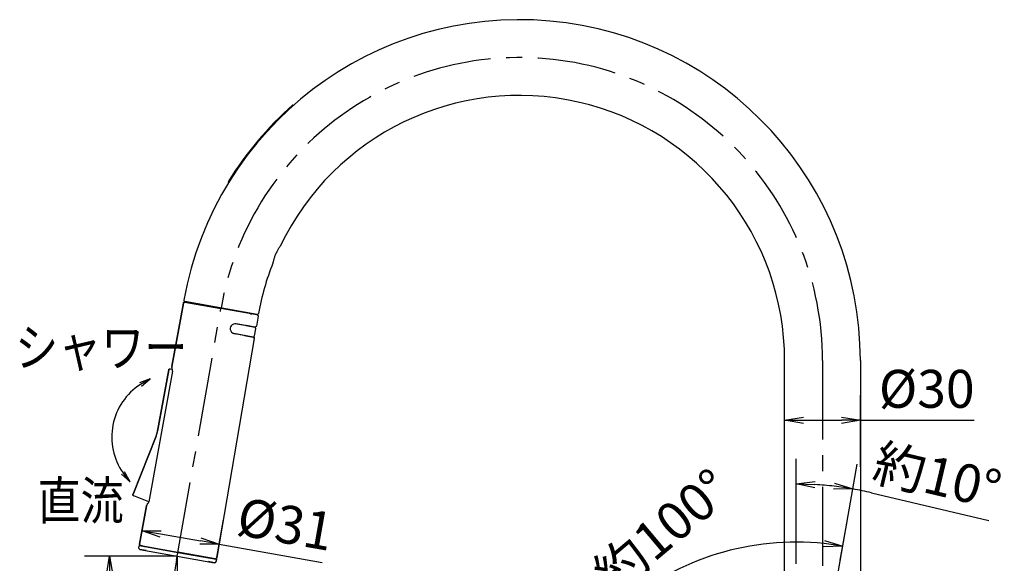
# Model space of a CAD drawing. Extents: x -1050 to 1050, y -742 to 742.
# Drawn here: x -245 to 145, y 18 to 233 of the extents above; entities that cross this region are included whole.
import ezdxf

# ---------------------------------------------------------------- set-up
doc = ezdxf.new("R2010")
doc.units = 0
doc.header["$LTSCALE"] = 25
doc.linetypes.add('CENTER', pattern=[2, 1.25, -0.25, 0.25, -0.25])
doc.layers.get('0').update_dxf_attribs({"linetype": 'CONTINUOUS'})
doc.layers.get('DEFPOINTS').update_dxf_attribs({"linetype": 'CONTINUOUS'})
doc.layers.add('351217', color=7, linetype='CONTINUOUS')
doc.layers.add('BALN', color=7, linetype='CONTINUOUS')
doc.styles.add('BIGFONT', font='ROMANS.shx', dxfattribs={"width": 0.833, "bigfont": 'bigfont.shx'})
doc.dimstyles.new('ITM', dxfattribs={"dimscale": 5, "dimtxt": 3, "dimasz": 1.5, "dimexe": 2, "dimexo": 0, "dimgap": 0.6, "dimtad": 3, "dimdec": 3, "dimdsep": 46, "dimtxsty": 'BIGFONT', "dimblk": 'OPEN', "dimblk1": 'OPEN', "dimblk2": 'OPEN', "dimcen": 0, "dimclrd": 4, "dimclre": 4, "dimclrt": 256, "dimadec": 3, "dimazin": 2, "dimtp": 495, "dimtfac": 1, "dimtdec": 3, "dimtmove": 0, "dimatfit": 3, "dimldrblk": 'OPEN', "dimfxl": 1, "dimarcsym": 0})

# ---------------------------------------------------------------- blocks, each defined once
blk = doc.blocks.new('_OPEN')
at = {"color": 0, "linetype": 'ByBlock'}
for p, q in [((-1, 0.167), (0, 0)), ((0, 0), (-1, -0.167)), ((0, 0), (-1, 0))]:
    blk.add_line(p, q, dxfattribs=at)
blk = doc.blocks.new('*D6')
at = {"layer": 'BALN', "color": 4, "lineweight": -2}
for p, q in [((80.28, 19.15), (82.99, 34.55)), ((-30.26, -80.31), (-53.89, -80.31))]:
    blk.add_line(p, q, dxfattribs=at)
blk.add_arc((62.74, -80.31), 106.63, 84.0307, 175.9693, dxfattribs=at)
at = {"layer": 'DEFPOINTS', "color": 0}
for p in [(20.5, 17.6), (80.28, 19.15), (-30.26, -80.31), (62.74, -80.31), (93.73, -80.31)]:
    blk.add_point(p, dxfattribs=at)
at = {"layer": 'BALN', "color": 4, "lineweight": -2, "xscale": 7.5, "yscale": 7.5, "zscale": 7.5}
for p, rotation in [((81.26, 24.7), 352.0153598468347), ((-43.89, -80.31), 267.9846401531654)]:
    blk.add_blockref('_OPEN', p, dxfattribs=dict(at, rotation=rotation))
at = {"layer": 'BALN', "insert": (-12.55, 9.42), "char_height": 15, "attachment_point": 5, "rotation": 40, "style": 'BIGFONT'}
blk.add_mtext('レバー約100°', dxfattribs=at)
blk = doc.blocks.new('*D7')
at = {"layer": 'BALN', "color": 4, "lineweight": -2}
for p, q in [((58.23, 56.14), (58.23, 84.58)), ((88.23, 56.14), (88.23, 84.58)), ((65.73, 74.58), (80.73, 74.58)), ((88.23, 74.58), (133.26, 74.58))]:
    blk.add_line(p, q, dxfattribs=at)
at = {"layer": 'DEFPOINTS', "color": 0}
for p in [(88.23, 74.58), (58.23, 56.14), (88.23, 56.14)]:
    blk.add_point(p, dxfattribs=at)
at = {"layer": 'BALN', "color": 4, "lineweight": -2, "xscale": 7.5, "yscale": 7.5, "zscale": 7.5, "rotation": 180}
blk.add_blockref('_OPEN', (58.23, 74.58), dxfattribs=at)
at = {"layer": 'BALN', "color": 4, "lineweight": -2, "xscale": 7.5, "yscale": 7.5, "zscale": 7.5}
blk.add_blockref('_OPEN', (88.23, 74.58), dxfattribs=at)
at = {"layer": 'BALN', "insert": (114.5, 85.08), "char_height": 15, "attachment_point": 5, "style": 'BIGFONT'}
blk.add_mtext('%%c30', dxfattribs=at)
blk = doc.blocks.new('*D8')
at = {"layer": 'BALN', "color": 4, "lineweight": -2}
for p, q in [((-182.55, 19.18), (-192.38, -36.52)), ((-182.27, 7.78), (-182.27, -37.41))]:
    blk.add_line(p, q, dxfattribs=at)
for start, end in [(242.151, 251.0755), (260, 270), (278.9245, 287.849)]:
    blk.add_arc((-182.27, 20.79), 48.2, start, end, dxfattribs=at)
at = {"layer": 'DEFPOINTS', "color": 0}
for p in [(-164.97, 118.93), (-182.27, 20.79), (-182.55, 19.18), (-182.27, 7.78), (-187.87, -27.08)]:
    blk.add_point(p, dxfattribs=at)
at = {"layer": 'BALN', "color": 4, "lineweight": -2, "xscale": 7.5, "yscale": 7.5, "zscale": 7.5}
for p, rotation in [((-190.64, -26.67), 345.5377520330562), ((-182.27, -27.41), 184.4622479680482)]:
    blk.add_blockref('_OPEN', p, dxfattribs=dict(at, rotation=rotation))
at = {"layer": 'BALN', "insert": (-158.47, -8.44), "char_height": 15, "attachment_point": 5, "rotation": 39.1507, "style": 'BIGFONT'}
blk.add_mtext('約10°', dxfattribs=at)
blk = doc.blocks.new('*D10')
at = {"layer": 'BALN', "color": 4, "lineweight": -2}
for p, q in [((-197.17, 25.56), (-194.5, 40.7)), ((-166.64, 20.17), (-163.97, 35.32)), ((-188.85, 29.55), (-173.09, 26.77)), ((-165.71, 25.47), (-124.87, 18.27))]:
    blk.add_line(p, q, dxfattribs=at)
at = {"layer": 'DEFPOINTS', "color": 0}
for p in [(-197.17, 25.56), (-165.71, 25.47), (-166.64, 20.17)]:
    blk.add_point(p, dxfattribs=at)
at = {"layer": 'BALN', "color": 4, "lineweight": -2, "xscale": 7.5, "yscale": 7.5, "zscale": 7.5}
for p, rotation in [((-196.23, 30.85), 170.0000000645257), ((-165.71, 25.47), 350.0000000645257)]:
    blk.add_blockref('_OPEN', p, dxfattribs=dict(at, rotation=rotation))
at = {"layer": 'BALN', "color": 1, "insert": (-139.77, 31.56), "char_height": 15, "attachment_point": 5, "rotation": 350, "style": 'BIGFONT'}
blk.add_mtext('%%c31', dxfattribs=at)
blk = doc.blocks.new('*D11')
at = {"layer": 'BALN', "color": 4, "lineweight": -2}
for p, q in [((62.74, 17.69), (62.74, 59.35)), ((78.89, 11.28), (86.99, 57.23)), ((92.6, 45.87), (139.09, 34.86))]:
    blk.add_line(p, q, dxfattribs=at)
for start, end in [(83.3148, 86.6858), (76.6852, 80)]:
    blk.add_arc((62.74, -80.3), 129.65, start, end, dxfattribs=at)
at = {"layer": 'DEFPOINTS', "color": 0}
for p in [(70.28, 49.13), (62.74, 17.69), (78.89, 11.28), (62.74, -80.31), (62.74, -165.51)]:
    blk.add_point(p, dxfattribs=at)
at = {"layer": 'BALN', "color": 4, "lineweight": -2, "xscale": 7.5, "yscale": 7.5, "zscale": 7.5}
for p, rotation in [((62.74, 49.35), 178.3432141883475), ((85.25, 47.38), 351.6574000545199)]:
    blk.add_blockref('_OPEN', p, dxfattribs=dict(at, rotation=rotation))
at = {"layer": 'BALN', "color": 1, "insert": (118.26, 50.58), "char_height": 15, "attachment_point": 5, "rotation": 346.6852, "style": 'BIGFONT'}
blk.add_mtext('約10°', dxfattribs=at)
blk = doc.blocks.new('*D23')
at = {"layer": 'BALN', "color": 4, "lineweight": -2}
for p, q in [((-182.27, 20.79), (-219.06, 20.79)), ((-209.06, 13.29), (-209.06, -155.31)), ((37.03, -162.81), (-219.06, -162.81))]:
    blk.add_line(p, q, dxfattribs=at)
at = {"layer": 'DEFPOINTS', "color": 0}
for p in [(-182.27, 20.79), (-209.06, -162.81), (37.03, -162.81)]:
    blk.add_point(p, dxfattribs=at)
at = {"layer": 'BALN', "color": 4, "lineweight": -2, "xscale": 7.5, "yscale": 7.5, "zscale": 7.5}
for p, rotation in [((-209.06, 20.79), 90), ((-209.06, -162.81), 270)]:
    blk.add_blockref('_OPEN', p, dxfattribs=dict(at, rotation=rotation))
at = {"layer": 'BALN', "color": 1, "insert": (-219.56, -75.73), "char_height": 15, "attachment_point": 5, "rotation": 90, "style": 'BIGFONT'}
blk.add_mtext('（185）', dxfattribs=at)
blk = doc.blocks.new('*D26')
at = {"layer": 'BALN', "color": 4, "lineweight": -2}
for p, q in [((-182.27, 20.79), (-182.27, -160.62)), ((62.74, -146.38), (62.74, -160.62)), ((55.24, -150.62), (-174.77, -150.62))]:
    blk.add_line(p, q, dxfattribs=at)
at = {"layer": 'DEFPOINTS', "color": 0}
for p in [(-182.27, 20.79), (62.74, -146.38), (-182.27, -150.62)]:
    blk.add_point(p, dxfattribs=at)
at = {"layer": 'BALN', "color": 4, "lineweight": -2, "xscale": 7.5, "yscale": 7.5, "zscale": 7.5, "rotation": 180}
blk.add_blockref('_OPEN', (-182.27, -150.62), dxfattribs=at)
at = {"layer": 'BALN', "color": 4, "lineweight": -2, "xscale": 7.5, "yscale": 7.5, "zscale": 7.5}
blk.add_blockref('_OPEN', (62.74, -150.62), dxfattribs=at)
at = {"layer": 'BALN', "insert": (-72.22, -140.12), "char_height": 15, "attachment_point": 5, "style": 'BIGFONT'}
blk.add_mtext('（245）', dxfattribs=at)

msp = doc.modelspace()

# ---------------------------------------------------------------- linework, layer by layer
at = {"layer": '351217', "color": 2, "linetype": 'Continuous', "lineweight": 15}
for p, q in [((-136.46040318, 199.49137454), (-136.22804437, 199.29640235)), ((-161.87526999, 168.73122907), (-162.1076288, 168.92620126))]:
    msp.add_line(p, q, dxfattribs=at)
at = {"layer": '351217', "color": 2}
for p, q in [((-179.84374731, 120.94642665), (-184.40889873, 95.80724827)), ((-184.40889873, 95.80724827), (-179.84374731, 120.94642665)), ((-179.26497229, 121.34952348), (-164.98276397, 118.83106102)), ((-150.6671407, 116.50999979), (-179.22681712, 121.5458413)), ((-150.70303717, 116.31324398), (-164.98274959, 118.83114256)), ((-152.58780051, 116.64557861), (-152.67265268, 116.66054034)), ((-152.65918404, 116.65797457), (-152.58800711, 116.64542354)), ((-151.57127806, 111.38920522), (-159.5256571, 112.79177686)), ((-151.65191317, 108.05251554), (-151.16569827, 110.80997725)), ((-151.79523588, 106.96342656), (-166.6423238, 20.17305253)), ((-151.79523588, 106.96342656), (-166.6423238, 20.17305253)), ((-160.27537331, 109.06535093), (-152.23114114, 107.64693576)), ((58.22891041, 14.09031881), (58.22891041, 98.19032279)), ((88.22891041, 98.19032279), (88.22891041, 14.09032279)), ((-190.07438916, 70.2210028), (-185.66315285, 94.50529867)), ((-185.66315285, 94.50529867), (-190.07438129, 70.22100141)), ((-190.62447251, 68.30468357), (-199.79325447, 45.30835495)), ((-199.79325447, 45.30835495), (-190.62447251, 68.30468357))]:
    msp.add_line(p, q, dxfattribs=at)
at = {"layer": '351217', "color": 2, "ltscale": 0.000559}
for p, q in [((-179.84374731, 120.94642665), (-179.83925436, 120.9683485)), ((-179.83925436, 120.9683485), (-179.83379491, 120.990039)), ((-179.81998994, 121.03256892), (-179.811675, 121.05332132)), ((-179.811675, 121.05332132), (-179.80244195, 121.07369454)), ((-179.80244195, 121.07369454), (-179.7923032, 121.09362982)), ((-179.7923032, 121.09362982), (-179.78128578, 121.11310047)), ((-179.78128578, 121.11310047), (-179.76940735, 121.13204664)), ((-179.76940735, 121.13204664), (-179.75669659, 121.15044393)), ((-179.75669659, 121.15044393), (-179.74317903, 121.1682339)), ((-179.72887096, 121.1854509), (-179.71380949, 121.20197656)), ((-179.71380949, 121.20197656), (-179.69802498, 121.21781727)), ((-179.69802498, 121.21781727), (-179.68155137, 121.23294752)), ((-179.68155137, 121.23294752), (-179.66441581, 121.24731117)), ((-179.66441581, 121.24731117), (-179.64664723, 121.26091131)), ((-179.64664723, 121.26091131), (-179.62829965, 121.27366606)), ((-179.60939301, 121.28564088), (-179.58996935, 121.29671829)), ((-179.58996935, 121.29671829), (-179.57007844, 121.30693853)), ((-179.57007844, 121.30693853), (-179.54974349, 121.31624479)), ((-179.54974349, 121.31624479), (-179.52901114, 121.32464325)), ((-179.52901114, 121.32464325), (-179.50792923, 121.33208142)), ((-179.50792923, 121.33208142), (-179.4865367, 121.33859764)), ((-179.4865367, 121.33859764), (-179.46486778, 121.34413601)), ((-179.46486778, 121.34413601), (-179.44297499, 121.34870376)), ((-179.44297499, 121.34870376), (-179.42090064, 121.35227992)), ((-179.42090064, 121.35227992), (-179.398684, 121.35490086)), ((-179.398684, 121.35490086), (-179.37638026, 121.3564839)), ((-179.37638026, 121.3564839), (-179.35402199, 121.35709776)), ((-179.35402199, 121.35709776), (-179.33165953, 121.35668732)), ((-179.33165953, 121.35668732), (-179.30933082, 121.35529076)), ((-179.28707849, 121.35288514), (-179.26497229, 121.34948377)), ((-150.70052788, 116.31280153), (-150.67858363, 116.30843562)), ((-150.67858363, 116.30843562), (-150.65685839, 116.30308681)), ((-150.65685839, 116.30308681), (-150.63539861, 116.29676228)), ((-150.63539861, 116.29676228), (-150.6142434, 116.28949937)), ((-150.6142434, 116.28949937), (-150.59344444, 116.28127574)), ((-150.59344444, 116.28127574), (-150.57301934, 116.27215844)), ((-150.57301934, 116.27215844), (-150.55303894, 116.26209703)), ((-150.55303894, 116.26209703), (-150.53351895, 116.25118666)), ((-150.53351895, 116.25118666), (-150.5145235, 116.23940921)), ((-150.5145235, 116.23940921), (-150.49604772, 116.22679225)), ((-150.49604772, 116.22679225), (-150.47816711, 116.21335111)), ((-150.47816711, 116.21335111), (-150.4609006, 116.19915108)), ((-150.4609006, 116.19915108), (-150.44429888, 116.18416962)), ((-150.44429888, 116.18416962), (-150.42838109, 116.16847103)), ((-150.42838109, 116.16847103), (-150.41317641, 116.15206248)), ((-150.41317641, 116.15206248), (-150.3987217, 116.1350114)), ((-150.38503514, 116.11728952), (-150.37215644, 116.09902874)), ((-150.37215644, 116.09902874), (-150.36012572, 116.08017418)), ((-150.36012572, 116.08017418), (-150.34892836, 116.06081466)), ((-150.34892836, 116.06081466), (-150.33862406, 116.04096275)), ((-150.33862406, 116.04096275), (-150.32920143, 116.02067734)), ((-150.32920143, 116.02067734), (-150.32071516, 115.99999958)), ((-150.31315164, 115.97892603), (-150.30653283, 115.95758548)), ((-150.30653283, 115.95758548), (-150.30088087, 115.93595034)), ((-150.30088087, 115.93595034), (-150.29619975, 115.91408427)), ((-150.29619975, 115.91408427), (-150.29249824, 115.89201828)), ((-150.29123519, 115.75823549), (-150.29451781, 115.73610023)), ((-150.29249824, 115.89201828), (-150.28979609, 115.8698188)), ((-150.28895371, 115.78048636), (-150.29123519, 115.75823549)), ((-150.28979609, 115.8698188), (-150.2880889, 115.84751653)), ((-150.2880889, 115.84751653), (-150.28738005, 115.82517299)), ((-152.20126073, 107.54013047), (-152.17933125, 107.53576716)), ((-152.17933125, 107.53576716), (-152.15760601, 107.53041835)), ((-152.15760601, 107.53041835), (-152.136161, 107.52409642)), ((-152.136161, 107.52409642), (-152.1150058, 107.51683352)), ((-152.1150058, 107.51683352), (-152.09420666, 107.50861087)), ((-152.09420666, 107.50861087), (-152.07378173, 107.49949259)), ((-152.07378173, 107.49949259), (-152.05379595, 107.4894617)), ((-152.05379595, 107.4894617), (-152.03428134, 107.47852081)), ((-152.03428134, 107.47852081), (-152.01527112, 107.46674075)), ((-152.01527112, 107.46674075), (-151.9968111, 107.45412657)), ((-151.9968111, 107.45412657), (-151.97892412, 107.44071579)), ((-151.97892412, 107.44071579), (-151.96166299, 107.42648523)), ((-151.96166299, 107.42648523), (-151.94506128, 107.41150377)), ((-151.94506128, 107.41150377), (-151.92912755, 107.39580338)), ((-151.92912755, 107.39580338), (-151.91392403, 107.37939402)), ((-151.91392403, 107.37939402), (-151.89946833, 107.36234277)), ((-151.89946833, 107.36234277), (-151.88579215, 107.3446542)), ((-151.88579215, 107.3446542), (-151.87291883, 107.32636288)), ((-151.87291883, 107.32636288), (-151.86086813, 107.30753527)), ((-151.84967598, 107.28814621), (-151.8393663, 107.26832482)), ((-151.8393663, 107.26832482), (-151.82994367, 107.24803942)), ((-151.82144801, 107.22732852), (-151.81389388, 107.2062881)), ((-151.81389388, 107.2062881), (-151.80727507, 107.18494755)), ((-151.80161372, 107.16327927), (-151.79693162, 107.14141304)), ((-151.79693162, 107.14141304), (-151.79324048, 107.11938035)), ((-151.79196688, 106.98556524), (-151.79523588, 106.96342656)), ((-151.79324048, 107.11938035), (-151.79052355, 107.09717826)), ((-151.7896708, 107.00781252), (-151.79196688, 106.98556524)), ((-151.79052355, 107.09717826), (-151.78881637, 107.07487599)), ((-151.7883832, 107.03014521), (-151.7896708, 107.00781252)), ((-151.78881637, 107.07487599), (-151.78809291, 107.05252886)), ((-185.66315285, 94.50529867), (-185.65866511, 94.52719098)), ((-185.65866511, 94.52719098), (-185.65320583, 94.54888049)), ((-185.65320583, 94.54888049), (-185.64677754, 94.57030675)), ((-185.64677754, 94.57030675), (-185.63939987, 94.59141024)), ((-185.63939987, 94.59141024), (-185.63108493, 94.61216264)), ((-185.61171412, 94.65247131), (-185.60069669, 94.67194196)), ((-185.60069669, 94.67194196), (-185.58881022, 94.69088772)), ((-185.58881022, 94.69088772), (-185.57609963, 94.70928403)), ((-185.57609963, 94.70928403), (-185.56257669, 94.72710453)), ((-185.56257669, 94.72710453), (-185.548274, 94.744291)), ((-185.51742802, 94.77665737), (-185.50094734, 94.79178739)), ((-185.50094734, 94.79178739), (-185.4838031, 94.8061485)), ((-185.4838031, 94.8061485), (-185.4660355, 94.81974881)), ((-185.4660355, 94.81974881), (-185.44769731, 94.83253669)), ((-185.44769731, 94.83253669), (-185.42878817, 94.84447959)), ((-185.42878817, 94.84447959), (-185.40935762, 94.85555578)), ((-185.40935762, 94.85555578), (-185.38946554, 94.86577684)), ((-185.38946554, 94.86577684), (-185.36913865, 94.8750835)), ((-185.36913865, 94.8750835), (-185.34839941, 94.88348074)), ((-185.34839941, 94.88348074), (-185.32730424, 94.89094805)), ((-185.32730424, 94.89094805), (-185.30592497, 94.89743513)), ((-185.30592497, 94.89743513), (-185.28425604, 94.9029735)), ((-185.28425604, 94.9029735), (-185.26234733, 94.90753946)), ((-185.26234733, 94.90753946), (-185.24028254, 94.91114777)), ((-185.24028254, 94.91114777), (-185.21807209, 94.91373934)), ((-185.21807209, 94.91373934), (-185.19576048, 94.915321)), ((-185.19576048, 94.915321), (-185.17339549, 94.91593265)), ((-185.17339549, 94.91593265), (-185.15104681, 94.91552464)), ((-185.15104681, 94.91552464), (-185.12872598, 94.91412948)), ((-185.12872598, 94.91412948), (-185.10648135, 94.91172623)), ((-185.10648135, 94.91172623), (-185.08438222, 94.90832508)), ((-194.41471284, 40.70765299), (-194.410232, 40.72954652)), ((-194.410232, 40.72954652), (-194.40476565, 40.7512358)), ((-194.40476565, 40.7512358), (-194.39833753, 40.77266107)), ((-194.39833753, 40.77266107), (-194.39095969, 40.79376555)), ((-194.38263954, 40.81454749), (-194.37340731, 40.83492186)), ((-194.36327394, 40.85482662), (-194.35225652, 40.87429727))]:
    msp.add_line(p, q, dxfattribs=at)
at = {"layer": '351217', "color": 2, "ltscale": 0.000558}
for p, q in [((-179.83379491, 120.990039), (-179.82737299, 121.0114349)), ((-150.28767051, 115.80278835), (-150.28895371, 115.78048636)), ((-185.62183961, 94.63256517), (-185.61171412, 94.65247131)), ((-185.53320025, 94.76084598), (-185.51742802, 94.77665737)), ((-194.37340731, 40.83492186), (-194.36327394, 40.85482662))]:
    msp.add_line(p, q, dxfattribs=at)
at = {"layer": '351217', "color": 2, "ltscale": 0.00056}
for p, q in [((-179.82737299, 121.0114349), (-179.81998994, 121.03256892)), ((-179.74317903, 121.1682339), (-179.72887096, 121.1854509)), ((-179.62829965, 121.27366606), (-179.60939301, 121.28564088)), ((-179.30933082, 121.35529076), (-179.28707849, 121.35288514)), ((-150.3987217, 116.1350114), (-150.38503514, 116.11728952)), ((-150.32071516, 115.99999958), (-150.31315164, 115.97892603)), ((-150.28738005, 115.82517299), (-150.28767051, 115.80278835)), ((-151.86086813, 107.30753527), (-151.84967598, 107.28814621)), ((-151.82994367, 107.24803942), (-151.82144801, 107.22732852)), ((-151.80727507, 107.18494755), (-151.80161372, 107.16327927)), ((-151.78809291, 107.05252886), (-151.7883832, 107.03014521)), ((-185.63108493, 94.61216264), (-185.62183961, 94.63256517)), ((-185.548274, 94.744291), (-185.53320025, 94.76084598)), ((-194.39095969, 40.79376555), (-194.38263954, 40.81454749))]:
    msp.add_line(p, q, dxfattribs=at)
at = {"layer": '351217', "color": 3, "linetype": 'CENTER'}
for p, q in [((-182.55430194, 19.17791719), (-164.96538477, 118.92962333)), ((73.22891041, 98.19032279), (73.22891041, 6.89031627))]:
    msp.add_line(p, q, dxfattribs=at)
at = {"layer": '351217', "color": 2, "ltscale": 0.097501}
msp.add_line((-150.29451781, 115.73610023), (-150.95213517, 111.89189822), dxfattribs=at)
msp.add_line((-150.29451781, 115.73610023), (-150.95213517, 111.89189822), dxfattribs=at)
at = {"layer": '351217', "color": 2, "ltscale": 0.085561}
for q in [(-158.94002542, 112.79006295), (-154.90225265, 112.07809466)]:
    msp.add_line((-151.53179244, 111.48379159), q, dxfattribs=at)
at = {"layer": '351217', "color": 2, "ltscale": 0.115077}
for p, q in [((-155.00073934, 112.09546052), (-151.53179244, 111.48379159)), ((-155.69533205, 108.15622951), (-155.59684536, 108.13886365))]:
    msp.add_line(p, q, dxfattribs=at)
at = {"layer": '351217', "color": 2, "ltscale": 0.000563}
for p, q in [((-151.50953823, 111.48039458), (-151.53179244, 111.48379159)), ((-151.48713789, 111.47799332), (-151.50953823, 111.48039458)), ((-151.46466888, 111.4766035), (-151.48713789, 111.47799332)), ((-151.44216512, 111.47619963), (-151.46466888, 111.4766035)), ((-151.41966152, 111.47684878), (-151.44216512, 111.47619963)), ((-151.39719901, 111.47849726), (-151.41966152, 111.47684878)), ((-151.37485163, 111.48115708), (-151.39719901, 111.47849726)), ((-151.35264133, 111.48480167), (-151.37485163, 111.48115708)), ((-151.33062181, 111.48947198), (-151.35264133, 111.48480167)), ((-151.30881961, 111.49510971), (-151.33062181, 111.48947198)), ((-151.26610932, 111.50930176), (-151.2873136, 111.50169935)), ((-151.22485935, 111.5272535), (-151.24528766, 111.51780937)), ((-151.20487409, 111.53761146), (-151.22485935, 111.5272535)), ((-151.18537584, 111.54889302), (-151.20487409, 111.53761146)), ((-151.16639733, 111.56101053), (-151.18537584, 111.54889302)), ((-151.13018807, 111.58772064), (-151.14800321, 111.57394289)), ((-151.11302243, 111.60229528), (-151.13018807, 111.58772064)), ((-151.09653262, 111.61760951), (-151.11302243, 111.60229528)), ((-151.08074756, 111.63366641), (-151.09653262, 111.61760951)), ((-151.06569423, 111.65041081), (-151.08074756, 111.63366641)), ((-151.03794246, 111.68583392), (-151.05142754, 111.66779046)), ((-151.01348031, 111.72360291), (-151.02528954, 111.70442724)), ((-151.00254355, 111.74327259), (-151.01348031, 111.72360291)), ((-150.99251043, 111.7634438), (-151.00254355, 111.74327259)), ((-150.98338152, 111.7840212), (-150.99251043, 111.7634438)), ((-150.97520697, 111.80498519), (-150.98338152, 111.7840212)), ((-150.96797774, 111.82630068), (-150.97520697, 111.80498519)), ((-150.95643605, 111.86978714), (-150.96171904, 111.84791118)), ((-150.95213517, 111.89189822), (-150.95643605, 111.86978714)), ((-199.8287182, 45.13279907), (-199.82777524, 45.15528494)), ((-199.82545248, 45.06538176), (-199.82755313, 45.08778489)), ((-199.8258315, 45.17768776), (-199.82287221, 45.20000493)), ((-199.82235095, 45.04308038), (-199.82545248, 45.06538176)), ((-199.82287221, 45.20000493), (-199.81890911, 45.22217557)), ((-199.81824352, 45.02094383), (-199.82235095, 45.04308038)), ((-199.81890911, 45.22217557), (-199.81395871, 45.24414064)), ((-199.81314896, 44.99900385), (-199.81824352, 45.02094383)), ((-199.80802551, 45.26584001), (-199.80111659, 45.28727392)), ((-199.79200542, 44.93491059), (-199.8000187, 44.95593855)), ((-199.77319737, 44.89403664), (-199.78306958, 44.91427744)), ((-199.76242352, 44.87425627), (-199.77319737, 44.89403664)), ((-199.75079384, 44.85497589), (-199.76242352, 44.87425627)), ((-199.72495448, 44.81813016), (-199.73829236, 44.83628609)), ((-199.71081442, 44.80060756), (-199.72495448, 44.81813016)), ((-199.69592539, 44.78372766), (-199.71081442, 44.80060756)), ((-199.68026299, 44.76754811), (-199.69592539, 44.78372766)), ((-199.66389437, 44.75207973), (-199.68026299, 44.76754811)), ((-199.62917451, 44.72346091), (-199.64686079, 44.73739377)), ((-199.61086451, 44.71034718), (-199.62917451, 44.72346091)), ((-199.59199678, 44.69806423), (-199.61086451, 44.71034718)), ((-199.57260434, 44.68664935), (-199.59199678, 44.69806423)), ((-199.5527033, 44.67613788), (-199.57260434, 44.68664935)), ((-199.53233877, 44.66650426), (-199.5527033, 44.67613788)), ((-197.17436075, 25.4656465), (-197.17386367, 25.48814904)), ((-197.17384124, 25.44315052), (-197.17436075, 25.4656465)), ((-197.17386367, 25.48814904), (-197.17235522, 25.51062862)), ((-197.1723088, 25.42069222), (-197.17384124, 25.44315052)), ((-197.17235522, 25.51062862), (-197.16983236, 25.53302173)), ((-197.16976645, 25.39833509), (-197.1723088, 25.42069222)), ((-197.16983236, 25.53302173), (-197.16631503, 25.55525574)), ((-197.16622735, 25.37609668), (-197.16976645, 25.39833509)), ((-197.16168518, 25.35405305), (-197.16622735, 25.37609668)), ((-197.15615292, 25.33222273), (-197.16168518, 25.35405305)), ((-197.14218215, 25.28944383), (-197.14964711, 25.3106848)), ((-197.13376358, 25.2685607), (-197.14218215, 25.28944383)), ((-197.11415518, 25.22805638), (-197.12441032, 25.24810069)), ((-197.10300697, 25.20850448), (-197.11415518, 25.22805638)), ((-197.09098654, 25.1894649), (-197.10300697, 25.20850448)), ((-197.07812217, 25.17099035), (-197.09098654, 25.1894649)), ((-197.06443675, 25.15312956), (-197.07812217, 25.17099035)), ((-197.04996081, 25.1358879), (-197.06443675, 25.15312956)), ((-197.03472622, 25.11930349), (-197.04996081, 25.1358879)), ((-197.01875997, 25.10344201), (-197.03472622, 25.11930349)), ((-197.00209834, 25.08831087), (-197.01875997, 25.10344201)), ((-196.98476878, 25.07394436), (-197.00209834, 25.08831087)), ((-196.96680826, 25.06038048), (-196.98476878, 25.07394436)), ((-196.94826388, 25.04762856), (-196.96680826, 25.06038048)), ((-196.92916177, 25.0357074), (-196.94826388, 25.04762856)), ((-196.90953743, 25.02468623), (-196.92916177, 25.0357074)), ((-196.88944076, 25.01454136), (-196.90953743, 25.02468623)), ((-196.86891131, 25.00531326), (-196.88944076, 25.01454136)), ((-196.84798165, 24.99703612), (-196.86891131, 25.00531326)), ((-196.82670212, 24.98968935), (-196.84798165, 24.99703612)), ((-196.80511182, 24.98331032), (-196.82670212, 24.98968935)), ((-196.78325542, 24.97792214), (-196.80511182, 24.98331032)), ((-196.7611846, 24.9735197), (-196.78325542, 24.97792214)), ((-167.02084358, 19.77061689), (-167.04287787, 19.76594919)), ((-166.99905516, 19.77625706), (-167.02084358, 19.77061689)), ((-166.97753178, 19.78285886), (-166.99905516, 19.77625706)), ((-166.9355096, 19.7989533), (-166.95634846, 19.79043451)), ((-166.91508129, 19.80839744), (-166.9355096, 19.7989533)), ((-166.89509227, 19.81877098), (-166.91508129, 19.80839744)), ((-166.87560022, 19.83002316), (-166.89509227, 19.81877098)), ((-166.8566235, 19.84212474), (-166.87560022, 19.83002316)), ((-166.83822416, 19.85508665), (-166.8566235, 19.84212474)), ((-166.82040885, 19.86886538), (-166.83822416, 19.85508665)), ((-166.8032468, 19.88342542), (-166.82040885, 19.86886538)), ((-166.78675358, 19.89875327), (-166.8032468, 19.88342542)), ((-166.77095977, 19.91477917), (-166.78675358, 19.89875327)), ((-166.75592121, 19.93152618), (-166.77095977, 19.91477917)), ((-166.74163373, 19.94893161), (-166.75592121, 19.93152618)), ((-166.71549671, 19.98556857), (-166.72815386, 19.96694553)), ((-166.7036891, 20.00472929), (-166.71549671, 19.98556857)), ((-166.69274956, 20.02441473), (-166.7036891, 20.00472929)), ((-166.67359274, 20.06513379), (-166.68272183, 20.04455541)), ((-166.66541836, 20.0860968), (-166.67359274, 20.06513379)), ((-166.65817437, 20.10740968), (-166.66541836, 20.0860968)), ((-166.65191027, 20.12905071), (-166.65817437, 20.10740968)), ((-166.64662208, 20.15095622), (-166.65191027, 20.12905071)), ((-166.6423238, 20.17305253), (-166.64662208, 20.15095622))]:
    msp.add_line(p, q, dxfattribs=at)
at = {"layer": '351217', "color": 2, "ltscale": 0.000562}
for p, q in [((-151.2873136, 111.50169935), (-151.30881961, 111.49510971)), ((-151.24528766, 111.51780937), (-151.26610932, 111.50930176)), ((-151.14800321, 111.57394289), (-151.16639733, 111.56101053)), ((-151.05142754, 111.66779046), (-151.06569423, 111.65041081)), ((-151.02528954, 111.70442724), (-151.03794246, 111.68583392)), ((-150.96171904, 111.84791118), (-150.96797774, 111.82630068)), ((-199.82755313, 45.08778489), (-199.82864137, 45.11025727)), ((-199.82777524, 45.15528494), (-199.8258315, 45.17768776)), ((-199.81395871, 45.24414064), (-199.80802551, 45.26584001)), ((-199.80706589, 44.97735464), (-199.81314896, 44.99900385)), ((-199.80111659, 45.28727392), (-199.79325447, 45.30835495)), ((-199.78306958, 44.91427744), (-199.79200542, 44.93491059)), ((-199.73829236, 44.83628609), (-199.75079384, 44.85497589)), ((-199.64686079, 44.73739377), (-199.66389437, 44.75207973)), ((-199.51159402, 44.65779465), (-199.53233877, 44.66650426)), ((-197.14964711, 25.3106848), (-197.15615292, 25.33222273)), ((-197.12441032, 25.24810069), (-197.13376358, 25.2685607)), ((-166.95634846, 19.79043451), (-166.97753178, 19.78285886)), ((-166.72815386, 19.96694553), (-166.74163373, 19.94893161)), ((-166.68272183, 20.04455541), (-166.69274956, 20.02441473))]:
    msp.add_line(p, q, dxfattribs=at)
at = {"layer": '351217', "color": 2, "ltscale": 0.086199}
for p, q in [((-152.20126073, 107.54013047), (-159.87504162, 108.89322508)), ((-155.59684536, 108.13886365), (-152.20126073, 107.54013047))]:
    msp.add_line(p, q, dxfattribs=at)
at = {"layer": '351217', "color": 2, "ltscale": 0.385005}
for p, q in [((-184.13400383, 94.04169655), (-193.5285895, 42.3080213)), ((-194.41471284, 40.70765299), (-197.16631503, 25.55525574)), ((-197.16631503, 25.55525574), (-194.41471284, 40.70765299))]:
    msp.add_line(p, q, dxfattribs=at)
at = {"layer": '351217', "color": 2, "ltscale": 0.172495}
msp.add_line((-185.08438222, 94.90832508), (-184.24248401, 94.75987571), dxfattribs=at)
msp.add_line((-185.08438222, 94.90832508), (-184.24248401, 94.75987571), dxfattribs=at)
at = {"layer": '351217', "color": 2, "ltscale": 0.007132}
for p, q in [((-190.12937143, 69.94108072), (-190.07438916, 70.2210028)), ((-190.52261736, 68.5711346), (-190.42839712, 68.84041947)), ((-190.42839712, 68.84041947), (-190.34188988, 69.11227372)), ((-190.34188988, 69.11227372), (-190.26317632, 69.38649327)), ((-190.26317632, 69.38649327), (-190.19231555, 69.66284076)), ((-190.19231555, 69.66284076), (-190.12937143, 69.94108072))]:
    msp.add_line(p, q, dxfattribs=at)
at = {"layer": '351217', "color": 2, "ltscale": 0.007131}
msp.add_line((-190.62447251, 68.30468357), (-190.52261736, 68.5711346), dxfattribs=at)
at = {"layer": '351217', "color": 2, "ltscale": 0.000564}
for p, q in [((-199.82864137, 45.11025727), (-199.8287182, 45.13279907)), ((-199.8000187, 44.95593855), (-199.80706589, 44.97735464))]:
    msp.add_line(p, q, dxfattribs=at)
at = {"layer": '351217', "color": 2, "ltscale": 0.179328}
msp.add_line((-193.5285895, 42.3080213), (-199.51159402, 44.65779465), dxfattribs=at)
at = {"layer": '351217', "color": 2, "ltscale": 0.0225}
for p, q in [((-197.44711968, 23.9774932), (-197.29083736, 24.86381426)), ((-197.44711968, 23.9774932), (-197.29083736, 24.86381426)), ((-166.91807933, 18.59439969), (-166.76179702, 19.48072076)), ((-166.76179702, 19.48072076), (-166.91807933, 18.59439969))]:
    msp.add_line(p, q, dxfattribs=at)
at = {"layer": '351217', "color": 2, "ltscale": 0.000112}
for p, q in [((-197.29083736, 24.86381426), (-197.2899983, 24.86822152)), ((-197.2899983, 24.86822152), (-197.28892433, 24.87255588)), ((-197.28892433, 24.87255588), (-197.28762467, 24.87685145)), ((-197.28762467, 24.87685145), (-197.28616494, 24.88108732)), ((-197.28616494, 24.88108732), (-197.2845251, 24.88524473)), ((-197.2845251, 24.88524473), (-197.28268859, 24.88933699)), ((-197.28268859, 24.88933699), (-197.28067098, 24.89335061)), ((-197.27607833, 24.90112421), (-197.2735344, 24.90482874)), ((-197.27082101, 24.90844043), (-197.26796435, 24.91190298)), ((-197.26796435, 24.91190298), (-197.26495554, 24.91521482)), ((-197.26495554, 24.91521482), (-197.26180497, 24.91840926)), ((-197.26180497, 24.91840926), (-197.25851981, 24.92143984)), ((-197.25851981, 24.92143984), (-197.25509119, 24.92432226)), ((-197.25509119, 24.92432226), (-197.25153066, 24.92707175)), ((-197.25153066, 24.92707175), (-197.24783894, 24.92964377)), ((-197.23610769, 24.93637593), (-197.23202145, 24.93824272)), ((-197.23202145, 24.93824272), (-197.2278641, 24.93994263)), ((-197.2278641, 24.93994263), (-197.22364283, 24.9414292)), ((-197.22364283, 24.9414292), (-197.21936899, 24.94273591)), ((-197.21936899, 24.94273591), (-197.21502828, 24.94384602)), ((-197.21502828, 24.94384602), (-197.21064207, 24.9447765)), ((-197.21064207, 24.9447765), (-197.20621012, 24.94548262)), ((-197.20621012, 24.94548262), (-197.20175416, 24.94601393)), ((-197.20175416, 24.94601393), (-197.19728416, 24.94632545)), ((-197.19728416, 24.94632545), (-197.19279687, 24.94646435)), ((-197.19279687, 24.94646435), (-197.18832768, 24.94637391)), ((-197.18832768, 24.94637391), (-197.18385452, 24.94612741)), ((-197.18385452, 24.94612741), (-197.17940636, 24.94565279)), ((-197.17940636, 24.94565279), (-197.17499269, 24.94493648)), ((-166.84291784, 19.5965733), (-166.83852634, 19.59573702)), ((-166.83852634, 19.59573702), (-166.83417623, 19.59466027)), ((-166.83417623, 19.59466027), (-166.82988065, 19.59336061)), ((-166.82988065, 19.59336061), (-166.82565695, 19.59191826)), ((-166.82565695, 19.59191826), (-166.82148877, 19.59025316)), ((-166.82148877, 19.59025316), (-166.8173939, 19.58843142)), ((-166.8173939, 19.58843142), (-166.81338149, 19.58640692)), ((-166.81338149, 19.58640692), (-166.8094731, 19.58423016)), ((-166.8094731, 19.58423016), (-166.80566276, 19.58185441)), ((-166.80566276, 19.58185441), (-166.80197138, 19.57932803)), ((-166.80197138, 19.57932803), (-166.79838645, 19.57663561)), ((-166.79838645, 19.57663561), (-166.79493607, 19.57379632)), ((-166.79493607, 19.57379632), (-166.79160986, 19.57077686)), ((-166.79160986, 19.57077686), (-166.78840164, 19.56762385)), ((-166.77968828, 19.55728675), (-166.77709889, 19.55360721)), ((-166.77468558, 19.54980437), (-166.77245647, 19.54592434)), ((-166.77245647, 19.54592434), (-166.77039906, 19.54195172)), ((-166.77039906, 19.54195172), (-166.76853105, 19.53787237)), ((-166.76853105, 19.53787237), (-166.76684429, 19.53373258)), ((-166.76684429, 19.53373258), (-166.76534318, 19.52950163)), ((-166.76402969, 19.52517989), (-166.7629062, 19.52082869)), ((-166.76124827, 19.51195295), (-166.76071818, 19.5074901)), ((-166.76071818, 19.5074901), (-166.76039107, 19.50301634)), ((-166.76039107, 19.50301634), (-166.76027992, 19.49855018)), ((-166.76027992, 19.49855018), (-166.76035796, 19.49407068)), ((-166.7610781, 19.4851492), (-166.76179702, 19.48072076)), ((-166.76060585, 19.48958965), (-166.7610781, 19.4851492)), ((-166.76035796, 19.49407068), (-166.76060585, 19.48958965))]:
    msp.add_line(p, q, dxfattribs=at)
at = {"layer": '351217', "color": 2, "ltscale": 0.000113}
for p, q in [((-197.28067098, 24.89335061), (-197.27845947, 24.89728334)), ((-197.27845947, 24.89728334), (-197.27607833, 24.90112421)), ((-197.2735344, 24.90482874), (-197.27082101, 24.90844043)), ((-197.24783894, 24.92964377), (-197.24403628, 24.93205609)), ((-197.24403628, 24.93205609), (-197.24011622, 24.93429337)), ((-197.24011622, 24.93429337), (-197.23610769, 24.93637593)), ((-166.78840164, 19.56762385), (-166.78534713, 19.56429588)), ((-166.78534713, 19.56429588), (-166.78243655, 19.56085418)), ((-166.78243655, 19.56085418), (-166.77968828, 19.55728675)), ((-166.77709889, 19.55360721), (-166.77468558, 19.54980437)), ((-166.76534318, 19.52950163), (-166.76402969, 19.52517989)), ((-166.7629062, 19.52082869), (-166.76198133, 19.51640488)), ((-166.76198133, 19.51640488), (-166.76124827, 19.51195295))]:
    msp.add_line(p, q, dxfattribs=at)
at = {"layer": '351217', "color": 2, "ltscale": 0.0475}
for q in [(-195.30385599, 24.61500459), (-182.00895133, 22.27075419)]:
    msp.add_line((-197.17499269, 24.94493648), q, dxfattribs=at)
at = {"layer": '351217', "color": 2, "ltscale": 0.06125}
for p, q in [((-197.04153989, 23.39826523), (-182.26942359, 20.79354256)), ((-194.62876385, 22.97282772), (-197.04153989, 23.39826523)), ((-182.26942359, 20.79354256), (-167.4973073, 18.1888199)), ((-167.4973073, 18.1888199), (-169.91008334, 18.61425741))]:
    msp.add_line(p, q, dxfattribs=at)
at = {"layer": '351217', "color": 2, "ltscale": 0.014936}
for p, q in [((-196.7611846, 24.9735197), (-181.99158547, 22.36924088)), ((-196.17281908, 24.86977498), (-196.7611846, 24.9735197))]:
    msp.add_line(p, q, dxfattribs=at)
at = {"layer": '351217', "color": 2, "ltscale": 0.1125}
for p, q in [((-195.30385599, 24.61500459), (-195.28649013, 24.71349128)), ((-195.30385599, 24.61500459), (-195.28649013, 24.71349128)), ((-169.38604328, 20.14654368), (-169.40340914, 20.048057))]:
    msp.add_line(p, q, dxfattribs=at)
at = {"layer": '351217', "color": 2, "ltscale": 0.065}
for p, q in [((-182.00895133, 22.27075419), (-166.84188396, 19.596391)), ((-169.40340914, 20.048057), (-166.84291784, 19.5965733))]:
    msp.add_line(p, q, dxfattribs=at)
at = {"layer": '351217', "color": 2, "ltscale": 0.030666}
msp.add_line((-167.22199422, 19.76496345), (-181.99158547, 22.36924088), dxfattribs=at)
at = {"layer": '351217', "color": 2, "ltscale": 0.000561}
for p, q in [((-167.29680613, 18.19430862), (-167.31876437, 18.18972093)), ((-167.27507083, 18.19991246), (-167.29680613, 18.19430862)), ((-167.25361829, 18.2064638), (-167.27507083, 18.19991246)), ((-167.2324751, 18.21398458), (-167.25361829, 18.2064638)), ((-167.21169474, 18.22243651), (-167.2324751, 18.21398458)), ((-167.19130657, 18.23182579), (-167.21169474, 18.22243651))]:
    msp.add_line(p, q, dxfattribs=at)
at = {"layer": '351217', "color": 2}
for centre, radius, start, end in [((-46.77108959, 98.19032279), 135, 0, 169.7870040465), ((-46.77108959, 98.19032279), 105, 0, 154.4238715028), ((-46.77108959, 98.19032279), 105, 158.4233238555, 169.7284550047), ((-179.13999303, 122.03824518), 0.5, 169.7870040465, 260), ((-178.38779172, 121.70252647), 0.5, 206.8698976459, 260), ((-152.30009799, 118.62570212), 2, 234.1580672366, 260), ((-150.58031661, 117.00240367), 0.5, 260, 349.7284550047), ((-159.28991887, 110.80571858), 2, 80.0000000011, 267.0113640387), ((-151.65810215, 110.89680134), 0.5, 350, 80), ((-151.44496835, 111.97619547), 0.5, 259.999991, 350.292474), ((-152.14431705, 108.13933963), 0.5, 260, 350), ((-152.28808482, 107.04772659), 0.5, 350.292463, 80.000003), ((-185.17120631, 94.41592121), 0.5, 79.999989, 169.704476), ((-183.91693992, 95.71790012), 0.500002, 169.707646, 191.9447591865), ((-204.27098881, 91.36730937), 20.313801, 7.5651641121, 12.068145), ((-199.91380595, 72.00835854), 10.000441, 338.262764, 349.704258), ((-199.32881448, 45.12317651), 0.5, 158.262543, 248.558017), ((-193.91960511, 40.61740715), 0.50326274, 147.5272650245, 169.6709840971), ((-211.10399152, 51.45533831), 19.813333, 327.76693, 332.5047663132), ((-196.9547158, 23.89066911), 0.5, 169.999991, 260.000004), ((-197.19230907, 24.84637913), 0.100073, 80.032787, 169.967821), ((-196.67436051, 25.46592358), 0.5, 169.707523, 260.000004), ((-167.13517013, 20.25736732), 0.5, 259.999997, 350.292481), ((-166.86033959, 19.49803453), 0.100073, 350.032175, 79.967218), ((-167.41048321, 18.68122378), 0.5, 259.999997, 350.000009)]:
    msp.add_arc(centre, radius, start, end, dxfattribs=at)
at = {"layer": '351217', "color": 3, "linetype": 'CENTER'}
msp.add_arc((-46.77108959, 98.19032279), 120, 0, 170, dxfattribs=at)
at = {"layer": '351217', "color": 2, "linetype": 'Continuous', "lineweight": 15}
msp.add_arc((-46.77110397, 98.19024124), 135.3, 131.5208144592, 148.4791855408, dxfattribs=at)
at = {"layer": '351217', "color": 2}
msp.add_open_spline([(-141.48239902, 143.51987018), (-141.48239902, 143.51987018), (-141.49932533, 143.49686463), (-141.56360744, 143.40830712), (-141.61121214, 143.34238738), (-141.73172262, 143.17177505), (-141.80338766, 143.06882195), (-141.96517251, 142.82943356), (-142.05511726, 142.69314955), (-142.2430024, 142.39792198), (-142.34239243, 142.23672875), (-142.54523091, 141.89321605), (-142.64729281, 141.71330807), (-142.8506304, 141.3370595), (-142.95282767, 141.13877246), (-143.14922687, 140.7363615), (-143.24363274, 140.53208068), (-143.42450359, 140.11724642), (-143.51163655, 139.90481334), (-143.67237252, 139.48794581), (-143.74654701, 139.28242165), (-143.88375593, 138.87780287), (-143.94719263, 138.67715915), (-144.05987585, 138.29807278), (-144.10969067, 138.11813182), (-144.19824162, 137.77959988), (-144.23685887, 137.62123964), (-144.30165472, 137.34248527), (-144.32849909, 137.21940611), (-144.37133425, 137.01627376), (-144.38693083, 136.93829595), (-144.40798083, 136.83175676), (-144.41334734, 136.803656), (-144.41334734, 136.803656)], degree=3, knots=[0, 0, 0, 0, 0.0625, 0.0625, 0.125, 0.125, 0.1875, 0.1875, 0.25, 0.25, 0.3125, 0.3125, 0.375, 0.375, 0.4375, 0.4375, 0.5, 0.5, 0.5625, 0.5625, 0.625, 0.625, 0.6875, 0.6875, 0.75, 0.75, 0.8125, 0.8125, 0.875, 0.875, 0.9375, 0.9375, 1, 1, 1, 1], dxfattribs=at)
at = {"layer": 'BALN', "color": 4}
msp.add_line((-182.26942359, 20.79354256), (-182.26942359, 7.78246774), dxfattribs=at)
msp.add_arc((-183.30908077, 67.8999614), 24.89067716, 122.9929956208, 214.7839157373, dxfattribs=at)

# ---------------------------------------------------------------- block references
for p, xscale, yscale, zscale, rotation in [((-192.94783515, 90.99520384), -4.499999999999957, 4.499999999999957, 4.499999999999957, 209.5380564851889), ((-200.96679233, 50.16578445), -4.499999999999981, 4.499999999999981, 4.499999999999981, 128.2388548729119)]:
    msp.add_blockref('_OPEN', p, dxfattribs=dict(at, xscale=xscale, yscale=yscale, zscale=zscale, rotation=rotation))

# ---------------------------------------------------------------- texts
at = {"layer": 'BALN', "color": 7, "style": 'BIGFONT', "width": 0.833}
for s, p in [('シャワー', (-246.47177913, 95.91454275)), ('直流', (-237.58316936, 35.26567807))]:
    msp.add_text(s, height=15, dxfattribs=at).set_placement(p)

# ---------------------------------------------------------------- dimensions: what is measured, and where the dimension line sits
at = {"layer": 'BALN', "color": 4}
dim = msp.add_angular_dim_2l(base=(-187.8650026036, -27.0796954273), line1=((-182.2694235949, 20.793542565), (-182.2694235949, 7.7824677436)), line2=((-182.5543019371, 19.1779171906), (-164.9653847742, 118.9296233344)), text='約<>', dimstyle='ITM', override={"dimdec": 8, "dimadec": 8}, dxfattribs=at)
dim.commit()
dim.dimension.update_dxf_attribs({"geometry": '*D8', "text_midpoint": (-151.8383325271, -16.5843401533), "dimtype": 162})
for base, p1, p2, text, override, picture, middle in [((88.2289104051, 74.5795002149), (58.2289104051, 56.1403207982), (88.2289104051, 56.1403227902), '%%c<>', {"dimdec": 8, "dimadec": 8}, '*D7', (114.4964104051, 74.5795002149)), ((-182.26942359, -150.615141), (62.74110739, -146.38160983), (-182.26942359, 20.79354255), '（<>）', {"dimdec": 0, "dimadec": 8}, '*D26', (-72.22077355, -150.615141))]:
    dim = msp.add_linear_dim(base=base, p1=p1, p2=p2, text=text, dimstyle='ITM', override=override, dxfattribs=at)
    dim.commit()
    dim.dimension.update_dxf_attribs({"geometry": picture, "text_midpoint": middle, "dimtype": 160})
for base, line1, line2, text, override, picture, middle in [((70.27844029, 49.13118895), ((62.73958432, 17.6901732), (62.74154833, -165.5096781)), ((62.73958432, -80.3098268), (78.88886485, 11.27729423)), '約10°', {"dimdec": 8, "dimclrt": 1, "dimadec": 8}, '*D11', (118.26081019, 50.58243182)), ((20.5044855038, 17.602137748), ((62.7395843231, -80.3098268024), (80.2775913609, 19.1531536631)), ((-30.2604156764, -80.3098268024), (93.7289098534, -80.3098268024)), 'レバー約<>', {"dimdec": 8, "dimadec": 8}, '*D6', (-12.5519352532, 9.4191121446))]:
    dim = msp.add_angular_dim_2l(base=base, line1=line1, line2=line2, text=text, dimstyle='ITM', override=override, dxfattribs=at)
    dim.commit()
    dim.dimension.update_dxf_attribs({"geometry": picture, "text_midpoint": middle})
for base, p1, p2, angle, text, picture, middle, dimtype in [((-165.70799495, 25.47193227), (-197.16631476, 25.55526009), (-166.64232946, 20.17305796), 350.0000000645, '%%c31', '*D10', (-141.59743914, 21.22059079), 161), ((-209.0570471, -162.80968026), (-182.26942359, 20.79354256), (37.02890923, -162.80968026), 90, '（185）', '*D23', (-209.0570471, -75.73143664), 160)]:
    dim = msp.add_linear_dim(base=base, p1=p1, p2=p2, angle=angle, text=text, dimstyle='ITM', override={"dimdec": 8, "dimclrt": 1, "dimadec": 8}, dxfattribs=at)
    dim.commit()
    dim.dimension.update_dxf_attribs({"geometry": picture, "text_midpoint": middle, "dimtype": dimtype})

doc.saveas('drawing.dxf')
